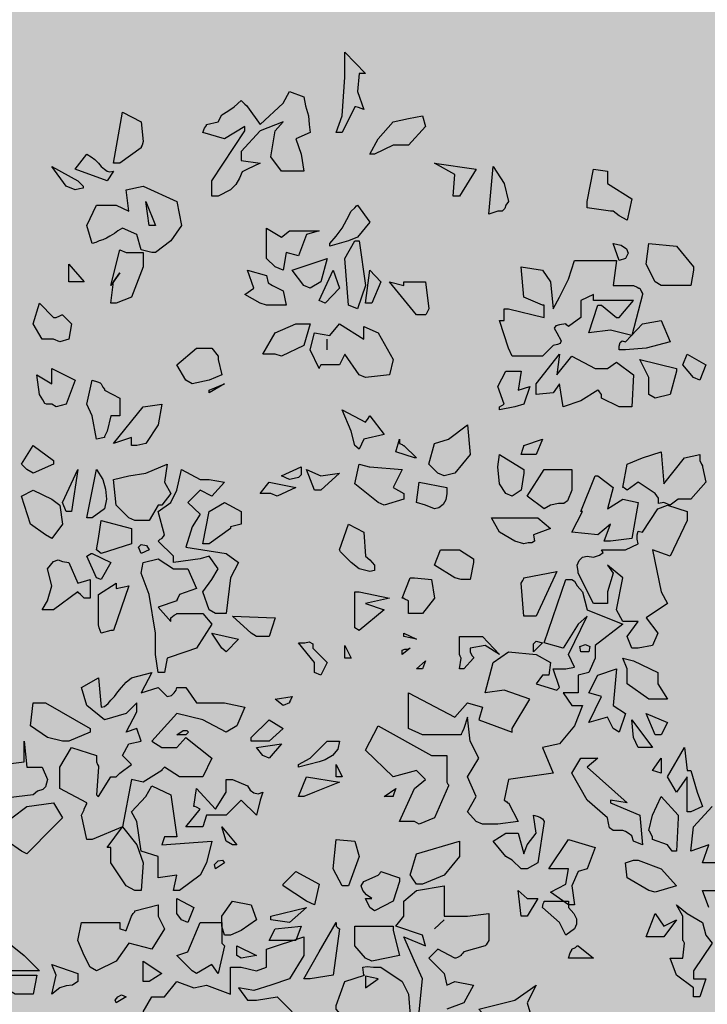
# Model space of a CAD drawing. Extents: x -26 to 269, y 145 to 268.
# Drawn here: x 109 to 110, y 168 to 170 of the extents above; entities that cross this region are included whole.
import ezdxf

# ---------------------------------------------------------------- set-up
doc = ezdxf.new("R2010")
doc.units = 0
doc.header["$MEASUREMENT"] = 0
doc.layers.add('PROGETTO_verde', color=73, linetype='Continuous', true_color=0x9ebd7a)
doc.layers.add('VERDE_prato', color=252, linetype='Continuous', lineweight=13, true_color=0x8aac80)

msp = doc.modelspace()

# ---------------------------------------------------------------- hatches: boundary and pattern name
at = {"layer": 'VERDE_prato', "linetype": 'Continuous'}
h = msp.add_hatch(color=256, dxfattribs=at)
h.dxf.hatch_style = 1
h.paths.add_polyline_path([(96.4572, 176.5595), (84.0072, 176.5595), (84.0072, 165.3995), (96.4572, 165.3995)])
h.paths.add_polyline_path([(145.8572, 193.7495), (139.5572, 193.7495), (139.5572, 171.3995), (106.0572, 171.3995), (106.0572, 165.3995), (145.8572, 165.3995)])

# ---------------------------------------------------------------- linework, layer by layer
at = {"layer": 'PROGETTO_verde', "color": 84, "linetype": 'ByBlock'}
for points in [[(109.0258, 169.419), (109.0354, 169.445), (109.0395, 169.5039), (109.0395, 169.5422), (109.071, 169.5094), (109.0655, 169.5094), (109.0628, 169.5094), (109.0614, 169.5094), (109.0614, 169.5094), (109.0587, 169.4819), (109.0682, 169.4545), (109.0601, 169.4573), (109.056, 169.4586), (109.0546, 169.4586), (109.0546, 169.4586), (109.0354, 169.419), (109.0258, 169.419)], [(108.8355, 169.3217), (108.8355, 169.345), (108.8862, 169.4217), (108.8862, 169.4258), (108.8862, 169.4272), (108.8862, 169.4285), (108.8862, 169.4285), (108.8547, 169.4094), (108.8218, 169.419), (108.8245, 169.4258), (108.8273, 169.4299), (108.8273, 169.4313), (108.8273, 169.4313), (108.8451, 169.4354), (108.8506, 169.4464), (108.8602, 169.4518), (108.8698, 169.4586), (108.8807, 169.4682), (108.8862, 169.4628), (108.8889, 169.46), (108.8903, 169.4586), (108.8903, 169.4586), (108.9095, 169.4313), (108.945, 169.4641), (108.9546, 169.4819), (108.9765, 169.4737), (108.9793, 169.46), (108.9834, 169.445), (108.9847, 169.4313), (108.9861, 169.419), (108.9642, 169.4094), (108.9724, 169.3861), (108.9765, 169.3601), (108.9423, 169.3601), (108.9259, 169.382), (108.9328, 169.4217), (108.945, 169.4354), (108.9095, 169.4217), (108.8807, 169.3902), (108.8807, 169.3765), (108.9095, 169.3724), (108.8903, 169.3628), (108.882, 169.3587), (108.8779, 169.3491), (108.8725, 169.3395), (108.8643, 169.3313), (108.8451, 169.3217), (108.8355, 169.3217)], [(108.6848, 169.3724), (108.6986, 169.4505), (108.7273, 169.4354), (108.7301, 169.4052), (108.7287, 169.3998), (108.7273, 169.397), (108.7273, 169.3957), (108.7273, 169.3957), (108.6944, 169.3724), (108.6848, 169.3724)], [(109.0778, 169.3861), (109.0902, 169.4094), (109.1135, 169.4354), (109.1367, 169.4409), (109.1586, 169.445), (109.1627, 169.4285), (109.1367, 169.3998), (109.1135, 169.3998), (109.0847, 169.3861), (109.0778, 169.3861)], [(108.6753, 169.345), (108.626, 169.3628), (108.6438, 169.3861), (108.6506, 169.382), (108.6561, 169.3779), (108.6616, 169.3724), (108.6657, 169.3669), (108.6711, 169.3628), (108.6753, 169.3601), (108.6794, 169.3587), (108.6848, 169.3601), (108.6753, 169.345)], [(108.6123, 169.3368), (108.5904, 169.3669), (108.6301, 169.345), (108.6383, 169.3368), (108.6383, 169.334), (108.6328, 169.3327), (108.626, 169.3313), (108.6123, 169.3368)], [(109.2052, 169.3217), (109.2079, 169.3546), (109.1765, 169.3724), (109.2408, 169.3628), (109.2148, 169.3217), (109.2052, 169.3217)], [(109.26, 169.2943), (109.2669, 169.3669), (109.2833, 169.3409), (109.2901, 169.3135), (109.286, 169.308), (109.2846, 169.3026), (109.2805, 169.2984), (109.2737, 169.2984), (109.26, 169.2943)], [(109.4462, 169.2984), (109.4106, 169.3039), (109.4106, 169.3094), (109.4106, 169.3122), (109.4106, 169.3135), (109.4106, 169.3135), (109.4202, 169.3628), (109.4421, 169.3601), (109.4421, 169.3409), (109.4791, 169.3176), (109.4722, 169.2847), (109.4599, 169.2916), (109.4504, 169.2984), (109.4476, 169.2984), (109.4462, 169.2984), (109.4462, 169.2984)], [(108.7437, 169.2355), (108.7273, 169.2396), (108.7205, 169.2628), (108.6986, 169.2724), (108.6917, 169.2683), (108.6862, 169.2642), (108.6794, 169.2601), (108.6739, 169.2573), (108.6684, 169.2546), (108.663, 169.2532), (108.6575, 169.2505), (108.652, 169.2492), (108.6438, 169.2765), (108.6589, 169.308), (108.689, 169.308), (108.7081, 169.2984), (108.704, 169.3313), (108.7301, 169.3368), (108.7821, 169.3135), (108.789, 169.2765), (108.7725, 169.2532), (108.7492, 169.2355), (108.7437, 169.2355)], [(108.7396, 169.2765), (108.7342, 169.3135), (108.7492, 169.2765), (108.7396, 169.2765)], [(109.0162, 169.2492), (109.0258, 169.2601), (109.0354, 169.2724), (109.0422, 169.2861), (109.0491, 169.2984), (109.0546, 169.3039), (109.0573, 169.3067), (109.0587, 169.308), (109.0587, 169.308), (109.0778, 169.282), (109.0587, 169.2587), (109.045, 169.2532), (109.0162, 169.245), (109.0162, 169.2492)], [(109.4462, 169.2984), (109.4462, 169.2984), (109.4462, 169.2984), (109.4462, 169.2984)], [(109.4462, 169.2984), (109.4462, 169.2984), (109.4462, 169.2984)], [(108.9328, 169.2135), (108.9191, 169.2259), (108.9191, 169.2724), (108.9423, 169.2587), (108.9546, 169.2683), (108.9765, 169.2683), (108.9998, 169.2683), (108.9806, 169.2628), (108.9683, 169.23), (108.9492, 169.2355), (108.945, 169.208), (108.9328, 169.2135)], [(109.045, 169.1546), (109.0395, 169.2259), (109.0546, 169.2532), (109.0587, 169.2532), (109.0601, 169.2532), (109.0614, 169.2532), (109.0614, 169.2532), (109.071, 169.1847), (109.0587, 169.1492), (109.045, 169.1546)], [(109.4599, 169.2231), (109.4504, 169.2492), (109.4627, 169.2464), (109.4709, 169.2409), (109.4736, 169.2341), (109.4695, 169.2259), (109.4599, 169.2231), (109.4599, 169.2231)], [(109.5147, 169.1902), (109.501, 169.2176), (109.5051, 169.2492), (109.5476, 169.245), (109.5736, 169.2135), (109.5736, 169.2108), (109.5736, 169.2094), (109.5736, 169.208), (109.5736, 169.208), (109.5695, 169.1847), (109.5243, 169.1847), (109.5147, 169.1902)], [(108.6807, 169.1574), (108.6848, 169.1902), (108.6944, 169.2039), (108.6807, 169.1847), (108.6944, 169.2396), (108.704, 169.2355), (108.7301, 169.2355), (108.7301, 169.2135), (108.7123, 169.167), (108.689, 169.1574), (108.6807, 169.1574)], [(108.6301, 169.1902), (108.6164, 169.1902), (108.6164, 169.2176), (108.6397, 169.1902), (108.6342, 169.1902), (108.6314, 169.1902), (108.6301, 169.1902)], [(108.9765, 169.1847), (108.9587, 169.208), (109.0121, 169.2259), (109.0025, 169.1902), (108.9861, 169.1807), (108.9765, 169.1847)], [(109.3421, 169.1546), (109.3134, 169.167), (109.3093, 169.2135), (109.3421, 169.208), (109.3545, 169.1902), (109.3586, 169.1492), (109.3682, 169.167), (109.3819, 169.1943), (109.3915, 169.2231), (109.4134, 169.2231), (109.4558, 169.2231), (109.4504, 169.1847), (109.4818, 169.1847), (109.4873, 169.1821), (109.49, 169.1807), (109.4914, 169.1807), (109.4914, 169.1807), (109.4942, 169.1752), (109.4955, 169.1725), (109.4955, 169.1711), (109.4955, 169.1711), (109.4791, 169.1081), (109.4462, 169.1163), (109.4134, 169.1122), (109.4271, 169.1546), (109.4298, 169.1546), (109.4325, 169.1546), (109.4325, 169.1546), (109.4558, 169.1355), (109.4586, 169.1355), (109.4599, 169.1355), (109.4599, 169.1355), (109.4818, 169.1615), (109.4599, 169.1615), (109.4202, 169.1615), (109.4202, 169.167), (109.4202, 169.1697), (109.4202, 169.1711), (109.4202, 169.1711), (109.401, 169.1615), (109.401, 169.1355), (109.3819, 169.1218), (109.3791, 169.1245), (109.3778, 169.1259), (109.3778, 169.1259), (109.3682, 169.1245), (109.3627, 169.1231), (109.36, 169.1191), (109.3641, 169.1122), (109.3709, 169.0999), (109.3695, 169.0958), (109.3654, 169.0944), (109.3586, 169.093), (109.3421, 169.0766), (109.3052, 169.0766), (109.2956, 169.0766), (109.2901, 169.0889), (109.2764, 169.1313), (109.2805, 169.1313), (109.2819, 169.1313), (109.2833, 169.1313), (109.2833, 169.1313), (109.2833, 169.1492), (109.2874, 169.1492), (109.2887, 169.1492), (109.2901, 169.1492), (109.2901, 169.1492), (109.3449, 169.1355), (109.3449, 169.1546), (109.3435, 169.1546), (109.3421, 169.1546), (109.3421, 169.1546)], [(109.4599, 169.2231), (109.4599, 169.2231), (109.4599, 169.2231), (109.4599, 169.2231), (109.4599, 169.2231), (109.4599, 169.2231)], [(109.4599, 169.2231), (109.4599, 169.2231), (109.4599, 169.2231)], [(108.9095, 169.1574), (108.8862, 169.1711), (108.8999, 169.1807), (108.8903, 169.208), (108.9191, 169.1998), (108.9218, 169.1889), (108.9286, 169.1847), (108.9369, 169.1807), (108.945, 169.1766), (108.9492, 169.1546), (108.9191, 169.1546), (108.9095, 169.1574)], [(108.9998, 169.1615), (109.0217, 169.208), (109.0313, 169.1807), (109.0094, 169.1574), (108.9998, 169.1615), (108.9998, 169.1615)], [(109.071, 169.1574), (109.0778, 169.208), (109.0943, 169.1902), (109.0806, 169.1574), (109.071, 169.1574)], [(108.6301, 169.1902), (108.6301, 169.1902), (108.6301, 169.1902), (108.6301, 169.1902)], [(108.6301, 169.1902), (108.6301, 169.1902), (108.6301, 169.1902)], [(109.1299, 169.1902), (109.1627, 169.1902), (109.1682, 169.1492), (109.1655, 169.1437), (109.1641, 169.1409), (109.1627, 169.1396), (109.1627, 169.1396), (109.149, 169.1396), (109.108, 169.1902), (109.1299, 169.1847), (109.1299, 169.1875), (109.1299, 169.1902), (109.1299, 169.1902)], [(108.5972, 169.1355), (108.6027, 169.1382), (108.6055, 169.1396), (108.6068, 169.1396), (108.6068, 169.1396), (108.6205, 169.1259), (108.6164, 169.1026), (108.6027, 169.0985), (108.5931, 169.1026), (108.5753, 169.1026), (108.5616, 169.1259), (108.5712, 169.1574), (108.5931, 169.1355), (108.5959, 169.1355), (108.5972, 169.1355), (108.5972, 169.1355)], [(109.3421, 169.1546), (109.3421, 169.1546), (109.3421, 169.1546), (109.3421, 169.1546)], [(108.9328, 169.0793), (108.9136, 169.0793), (108.9328, 169.1122), (108.9642, 169.1259), (108.9861, 169.1259), (108.9765, 169.093), (108.9423, 169.0766), (108.9328, 169.0793)], [(109.0614, 169.0478), (109.0395, 169.0793), (109.0313, 169.0629), (109.0025, 169.0629), (109.0011, 169.0601), (108.9998, 169.0588), (108.9998, 169.0574), (108.9998, 169.0574), (108.9861, 169.0862), (108.993, 169.1122), (109.0162, 169.1081), (109.0313, 169.1259), (109.0682, 169.1026), (109.0682, 169.1218), (109.0902, 169.1122), (109.1135, 169.0711), (109.108, 169.0478), (109.071, 169.0437), (109.0614, 169.0478)], [(109.3778, 169.1259), (109.3778, 169.1259), (109.3778, 169.1259), (109.3778, 169.1259)], [(109.4599, 169.0862), (109.4599, 169.0917), (109.4613, 169.0971), (109.4641, 169.0999), (109.4695, 169.0985), (109.4955, 169.1259), (109.5243, 169.1313), (109.538, 169.0985), (109.501, 169.0889), (109.4695, 169.0862), (109.4599, 169.0862)], [(109.0121, 169.0862), (109.0121, 169.1026)], [(108.7958, 169.0396), (108.7821, 169.0629), (108.8122, 169.0889), (108.8355, 169.0889), (108.8451, 169.0766), (108.8451, 169.0738), (108.8451, 169.0725), (108.8451, 169.0711), (108.8451, 169.0711), (108.8506, 169.0478), (108.8314, 169.0396), (108.8053, 169.0341), (108.7958, 169.0396)], [(109.4325, 169.0177), (109.4298, 169.0218), (109.4284, 169.0232), (109.4271, 169.0245), (109.4271, 169.0245), (109.401, 169.0081), (109.3737, 168.9985), (109.3682, 169.0341), (109.3586, 169.0204), (109.3325, 169.0177), (109.3325, 169.0341), (109.3682, 169.0793), (109.3641, 169.0478), (109.3874, 169.0766), (109.4229, 169.0574), (109.4421, 169.0574), (109.4558, 169.067), (109.4818, 169.0478), (109.4791, 168.9985), (109.4695, 168.9985), (109.4599, 168.9985), (109.4325, 169.0122), (109.4325, 169.015), (109.4325, 169.0177), (109.4325, 169.0177)], [(109.5736, 169.0437), (109.5572, 169.0629), (109.564, 169.0793), (109.5928, 169.0629), (109.5832, 169.0396), (109.5736, 169.0437)], [(109.5051, 169.0177), (109.5051, 169.0437), (109.4914, 169.0711), (109.5476, 169.0574), (109.5476, 169.0546), (109.5476, 169.0533), (109.5476, 169.0533), (109.538, 169.0177), (109.5147, 169.0122), (109.5051, 169.0177), (109.5051, 169.0177)], [(108.5904, 169.0026), (108.5822, 169.0026), (108.5794, 169.004), (108.5767, 169.0095), (108.5712, 169.0177), (108.5671, 169.0478), (108.5904, 169.0341), (108.5904, 169.0574), (108.626, 169.0396), (108.6123, 169.0026), (108.5972, 168.9985), (108.5904, 169.0026)], [(109.2764, 168.9985), (109.2833, 169.0026), (109.2737, 169.03), (109.286, 169.0533), (109.3093, 169.0533), (109.3052, 169.0245), (109.323, 169.03), (109.3134, 169.0026), (109.2997, 168.9985), (109.2764, 168.9944), (109.2764, 168.9985)], [(108.6589, 168.9492), (108.652, 168.9849), (108.6438, 169.0026), (108.652, 169.0396), (108.6602, 169.0369), (108.6643, 169.0355), (108.6657, 169.0341), (108.6657, 169.0341), (108.6684, 169.0287), (108.6711, 169.0259), (108.6711, 169.0245), (108.6711, 169.0245), (108.6944, 169.0122), (108.6944, 168.9849), (108.6862, 168.9849), (108.6821, 168.9849), (108.6807, 168.9849), (108.6807, 168.9849), (108.6753, 168.9616), (108.6726, 168.9561), (108.6711, 168.9533), (108.6711, 168.952), (108.6711, 168.952), (108.6589, 168.9492)], [(108.8314, 169.0245), (108.8547, 169.0341), (108.8314, 169.0204), (108.8314, 169.0245)], [(109.4325, 169.0177), (109.4325, 169.0177), (109.4325, 169.0177), (109.4325, 169.0177)], [(109.4325, 169.0177), (109.4325, 169.0177), (109.4325, 169.0177)], [(109.5051, 169.0177), (109.5051, 169.0177), (109.5051, 169.0177), (109.5051, 169.0177), (109.5051, 169.0177), (109.5051, 169.0177)], [(108.7123, 168.9396), (108.7123, 168.952), (108.6848, 168.9424), (108.7301, 168.9985), (108.7588, 169.0026), (108.7533, 168.9711), (108.7342, 168.9424), (108.7205, 168.9396), (108.7123, 168.9396)], [(109.0546, 168.9396), (109.0491, 168.9616), (109.0354, 168.9944), (109.071, 168.9753), (109.0751, 168.9807), (109.0765, 168.9835), (109.0778, 168.9849), (109.0778, 168.9849), (109.0998, 168.9561), (109.0682, 168.9492), (109.0614, 168.9341), (109.0546, 168.9396)], [(109.1819, 168.8972), (109.1682, 168.9109), (109.1765, 168.9424), (109.1984, 168.9492), (109.2271, 168.9711), (109.2312, 168.9259), (109.2079, 168.8972), (109.1915, 168.8931), (109.1819, 168.8972)], [(109.1463, 168.9204), (109.1176, 168.93), (109.1231, 168.9492), (109.1231, 168.9451), (109.1231, 168.9437), (109.1231, 168.9424), (109.1231, 168.9424), (109.1272, 168.941), (109.1285, 168.9396), (109.1299, 168.9396), (109.1299, 168.9396), (109.149, 168.9204), (109.1463, 168.9204)], [(109.323, 168.9259), (109.3093, 168.9259), (109.312, 168.9341), (109.3134, 168.9383), (109.3134, 168.9396), (109.3134, 168.9396), (109.3421, 168.9492), (109.3325, 168.9259), (109.323, 168.9259)], [(108.552, 168.9027), (108.5438, 168.9109), (108.5616, 168.9396), (108.5931, 168.9164), (108.5931, 168.9136), (108.5931, 168.9123), (108.5931, 168.9109), (108.5931, 168.9109), (108.5616, 168.8972), (108.552, 168.9027)], [(109.5284, 168.852), (109.5202, 168.8506), (109.5202, 168.8547), (109.5202, 168.8588), (109.5147, 168.8657), (109.4887, 168.8835), (109.4722, 168.8712), (109.4681, 168.8739), (109.4668, 168.8753), (109.4654, 168.8753), (109.4654, 168.8753), (109.4722, 168.9109), (109.4955, 168.9204), (109.5243, 168.93), (109.5284, 168.8807), (109.5599, 168.9204), (109.5832, 168.9259), (109.5832, 168.9204), (109.5832, 168.9177), (109.5832, 168.9164), (109.5832, 168.9164), (109.5859, 168.9109), (109.5873, 168.9082), (109.5873, 168.9068), (109.5873, 168.9068), (109.5928, 168.8835), (109.5695, 168.8574), (109.5503, 168.8574), (109.538, 168.8479), (109.5284, 168.852)], [(109.286, 168.8657), (109.2764, 168.8807), (109.2737, 168.9068), (109.2764, 168.9259), (109.3134, 168.9027), (109.3134, 168.8999), (109.3134, 168.8986), (109.3134, 168.8972), (109.3134, 168.8972), (109.3093, 168.8712), (109.2956, 168.8616), (109.286, 168.8657)], [(108.6123, 168.8383), (108.6068, 168.852), (108.6301, 168.9027), (108.6205, 168.8383), (108.6123, 168.8383)], [(108.6438, 168.8287), (108.6589, 168.9027), (108.6684, 168.8876), (108.6726, 168.8725), (108.6739, 168.8574), (108.6711, 168.8424), (108.652, 168.8287), (108.6438, 168.8287), (108.6438, 168.8287)], [(108.7081, 168.8287), (108.689, 168.8479), (108.6848, 168.8876), (108.7081, 168.8931), (108.7342, 168.8972), (108.767, 168.9109), (108.7629, 168.8835), (108.7725, 168.8657), (108.7588, 168.8479), (108.7561, 168.8479), (108.7547, 168.8479), (108.7533, 168.8479), (108.7533, 168.8479), (108.7396, 168.8246), (108.7177, 168.8246), (108.7081, 168.8287)], [(108.8314, 168.6877), (108.8218, 168.7151), (108.8355, 168.7342), (108.8451, 168.7506), (108.8314, 168.7698), (108.8177, 168.7657), (108.7766, 168.7602), (108.7766, 168.7657), (108.7766, 168.7685), (108.7766, 168.7698), (108.7766, 168.7698), (108.7533, 168.7931), (108.7561, 168.7958), (108.7588, 168.7972), (108.7588, 168.7972), (108.7615, 168.7999), (108.7629, 168.8027), (108.7629, 168.8027), (108.7533, 168.8383), (108.7725, 168.852), (108.7821, 168.8712), (108.789, 168.9027), (108.8177, 168.8876), (108.8314, 168.8876), (108.8547, 168.8835), (108.8355, 168.8616), (108.8177, 168.8712), (108.7985, 168.852), (108.8177, 168.8342), (108.8053, 168.815), (108.7958, 168.7835), (108.8574, 168.7739), (108.8766, 168.7602), (108.8643, 168.7369), (108.8574, 168.6822), (108.841, 168.6822), (108.8314, 168.6877), (108.8314, 168.6877)], [(108.9423, 168.8931), (108.9724, 168.9068), (108.9724, 168.8944), (108.9683, 168.8903), (108.9615, 168.889), (108.9546, 168.8876), (108.9423, 168.8931), (108.9423, 168.8931)], [(108.993, 168.8712), (108.9806, 168.9027), (109.0025, 168.8931), (109.0313, 168.8972), (109.0025, 168.8712), (108.993, 168.8712)], [(109.0902, 168.852), (109.0546, 168.8807), (109.0614, 168.9109), (109.071, 168.9082), (109.0765, 168.9068), (109.0778, 168.9068), (109.0778, 168.9068), (109.1272, 168.9027), (109.1135, 168.8753), (109.1299, 168.8657), (109.1299, 168.8616), (109.1299, 168.8588), (109.1299, 168.8574), (109.1299, 168.8574), (109.0998, 168.8479), (109.0902, 168.852), (109.0902, 168.852)], [(109.3517, 168.9027), (109.3874, 168.9027), (109.3874, 168.8712), (109.3805, 168.8547), (109.375, 168.8506), (109.3668, 168.8506), (109.3545, 168.8479), (109.3449, 168.8424), (109.3189, 168.8616), (109.3449, 168.9027), (109.349, 168.9027), (109.3504, 168.9027), (109.3517, 168.9027)], [(108.9259, 168.8657), (108.9095, 168.8657), (108.9232, 168.8835), (108.9642, 168.8753), (108.9355, 168.8616), (108.9259, 168.8657)], [(109.1627, 168.8479), (109.149, 168.852), (109.1532, 168.8835), (109.1956, 168.8753), (109.1956, 168.8698), (109.1956, 168.867), (109.1956, 168.8657), (109.1956, 168.8657), (109.1943, 168.8561), (109.1902, 168.8493), (109.1833, 168.8438), (109.1765, 168.8424), (109.1627, 168.8479)], [(109.401, 168.8383), (109.4229, 168.8931), (109.4257, 168.8931), (109.4271, 168.8931), (109.4271, 168.8931), (109.4504, 168.8753), (109.4421, 168.8424), (109.4654, 168.8574), (109.4887, 168.852), (109.4791, 168.7972), (109.4462, 168.7931), (109.4366, 168.7931), (109.4462, 168.8191), (109.4271, 168.8027), (109.3874, 168.8068), (109.4038, 168.8383), (109.4024, 168.8383), (109.401, 168.8383), (109.401, 168.8383)], [(108.5808, 168.8027), (108.5575, 168.8191), (108.5438, 168.8616), (108.5616, 168.8712), (108.5904, 168.8574), (108.6027, 168.8479), (108.6068, 168.8191), (108.5904, 168.7972), (108.5808, 168.8027)], [(108.8643, 168.8123), (108.8314, 168.789), (108.8218, 168.789), (108.8314, 168.8383), (108.8547, 168.852), (108.8807, 168.8383), (108.8807, 168.8191), (108.8643, 168.815), (108.8643, 168.8136), (108.8643, 168.8123), (108.8643, 168.8123)], [(109.0902, 168.852), (109.0902, 168.852), (109.0902, 168.852), (109.0902, 168.852), (109.0902, 168.852), (109.0902, 168.852)], [(109.0902, 168.852), (109.0902, 168.852), (109.0902, 168.852)], [(109.397, 168.7465), (109.3956, 168.7561), (109.3983, 168.763), (109.4038, 168.7685), (109.4106, 168.7698), (109.4202, 168.7685), (109.4298, 168.7712), (109.4353, 168.7753), (109.4325, 168.7794), (109.4695, 168.7794), (109.4887, 168.789), (109.4873, 168.7958), (109.4873, 168.8027), (109.4887, 168.8082), (109.4955, 168.8068), (109.5188, 168.8424), (109.5339, 168.8479), (109.564, 168.8383), (109.564, 168.8246), (109.538, 168.7698), (109.5106, 168.7794), (109.5243, 168.7151), (109.5339, 168.6972), (109.501, 168.6753), (109.5188, 168.6521), (109.5106, 168.6329), (109.4887, 168.6288), (109.4791, 168.6288), (109.4722, 168.6466), (109.4887, 168.6698), (109.4654, 168.6698), (109.4558, 168.6877), (109.4654, 168.7369), (109.4421, 168.7561), (109.4504, 168.7438), (109.4421, 168.7151), (109.4421, 168.6972), (109.4202, 168.6972), (109.397, 168.7438), (109.397, 168.7452), (109.397, 168.7465), (109.397, 168.7465)], [(108.6589, 168.7794), (108.6616, 168.7972), (108.6657, 168.8246), (108.7123, 168.8123), (108.7123, 168.789), (108.6657, 168.7739), (108.6589, 168.7794)], [(109.2997, 168.7931), (109.2764, 168.8068), (109.2641, 168.8287), (109.3353, 168.8287), (109.3545, 168.8123), (109.3285, 168.8027), (109.3299, 168.7931), (109.3257, 168.7903), (109.3203, 168.7903), (109.3134, 168.789), (109.2997, 168.7931)], [(108.8643, 168.8123), (108.8643, 168.8123), (108.8643, 168.8123), (108.8643, 168.8123)], [(108.8643, 168.8123), (108.8643, 168.8123), (108.8643, 168.8123)], [(109.0313, 168.7794), (109.045, 168.8191), (109.0682, 168.8068), (109.071, 168.7698), (109.0778, 168.7644), (109.0847, 168.7561), (109.0847, 168.7479), (109.0778, 168.7465), (109.0614, 168.7506), (109.0491, 168.7602), (109.0354, 168.7739), (109.0327, 168.7767), (109.0313, 168.7794), (109.0313, 168.7794)], [(108.7629, 168.8027), (108.7629, 168.8027), (108.7629, 168.8027), (108.7629, 168.8027)], [(108.7273, 168.7739), (108.7232, 168.7835), (108.7273, 168.7877), (108.7356, 168.7862), (108.7396, 168.7794), (108.7273, 168.7739)], [(109.2079, 168.7369), (109.1765, 168.7561), (109.186, 168.7794), (109.2148, 168.7794), (109.2367, 168.7657), (109.2367, 168.763), (109.2367, 168.7616), (109.2367, 168.7602), (109.2367, 168.7602), (109.2312, 168.7342), (109.2175, 168.7342), (109.2079, 168.7369)], [(108.5904, 168.6877), (108.5753, 168.6877), (108.5835, 168.7014), (108.5904, 168.7246), (108.5835, 168.7506), (108.5931, 168.7616), (108.6, 168.7644), (108.6068, 168.7616), (108.6164, 168.7602), (108.6301, 168.7287), (108.6493, 168.7342), (108.6493, 168.7055), (108.6438, 168.7055), (108.641, 168.7055), (108.6397, 168.7055), (108.6397, 168.7055), (108.6342, 168.711), (108.6314, 168.7137), (108.6301, 168.7151), (108.6301, 168.7151), (108.5931, 168.6877), (108.5918, 168.6877), (108.5904, 168.6877)], [(108.6589, 168.7369), (108.6438, 168.7698), (108.6479, 168.7726), (108.6506, 168.7739), (108.652, 168.7739), (108.652, 168.7739), (108.6807, 168.7602), (108.6657, 168.7342), (108.6589, 168.7369)], [(108.7725, 168.6753), (108.778, 168.6794), (108.7807, 168.6808), (108.7821, 168.6822), (108.7821, 168.6822), (108.8218, 168.6822), (108.8355, 168.6657), (108.8122, 168.6288), (108.7958, 168.6233), (108.767, 168.6137), (108.7629, 168.5918), (108.7533, 168.5918), (108.7492, 168.6192), (108.7492, 168.6521), (108.7396, 168.711), (108.7273, 168.7438), (108.7301, 168.7602), (108.7533, 168.7657), (108.7766, 168.7506), (108.7985, 168.7506), (108.8122, 168.7205), (108.7862, 168.711), (108.7835, 168.7055), (108.7821, 168.7027), (108.7821, 168.7014), (108.7821, 168.7014), (108.7533, 168.6918), (108.7725, 168.6698), (108.7725, 168.6726), (108.7725, 168.6753), (108.7725, 168.6753)], [(109.3285, 168.6781), (109.3134, 168.6781), (109.3093, 168.7287), (109.312, 168.7328), (109.3134, 168.7356), (109.3134, 168.7369), (109.3134, 168.7369), (109.3641, 168.7465), (109.3325, 168.6781), (109.3299, 168.6781), (109.3285, 168.6781)], [(109.397, 168.7465), (109.397, 168.7465), (109.397, 168.7465), (109.397, 168.7465)], [(109.397, 168.7465), (109.397, 168.7465), (109.397, 168.7465)], [(109.1367, 168.6822), (109.1367, 168.7014), (109.1313, 168.7041), (109.1285, 168.7055), (109.1272, 168.7055), (109.1272, 168.7055), (109.1395, 168.7369), (109.1436, 168.7369), (109.1449, 168.7369), (109.1463, 168.7369), (109.1463, 168.7369), (109.1723, 168.7342), (109.1765, 168.7055), (109.1586, 168.6822), (109.1463, 168.6822), (109.1367, 168.6822)], [(109.2956, 168.5055), (109.323, 168.5507), (109.2833, 168.5644), (109.2545, 168.5603), (109.2669, 168.6068), (109.2901, 168.6233), (109.3325, 168.6192), (109.3545, 168.6068), (109.3517, 168.5877), (109.3462, 168.5877), (109.3435, 168.5877), (109.3421, 168.5877), (109.3421, 168.5877), (109.3325, 168.574), (109.3641, 168.5644), (109.3668, 168.5672), (109.3682, 168.5685), (109.3682, 168.5685), (109.3586, 168.5973), (109.3778, 168.5973), (109.3915, 168.6), (109.3819, 168.6192), (109.4106, 168.6781), (109.397, 168.6657), (109.3737, 168.6288), (109.3449, 168.637), (109.3778, 168.7342), (109.3874, 168.7342), (109.3915, 168.7315), (109.3956, 168.7246), (109.4038, 168.7151), (109.4106, 168.6877), (109.4654, 168.6657), (109.4229, 168.6329), (109.4229, 168.6137), (109.4134, 168.5918), (109.397, 168.5877), (109.397, 168.5603), (109.3737, 168.5603), (109.3874, 168.5411), (109.4038, 168.5411), (109.3915, 168.5096), (109.3682, 168.4822), (109.3421, 168.4767), (109.3586, 168.4371), (109.2901, 168.4275), (109.2833, 168.3959), (109.2874, 168.3932), (109.2887, 168.3918), (109.2901, 168.3918), (109.2901, 168.3918), (109.3052, 168.3631), (109.2737, 168.359), (109.2504, 168.359), (109.2408, 168.3631), (109.2271, 168.3782), (109.2408, 168.4014), (109.2271, 168.4316), (109.2449, 168.4603), (109.2312, 168.4863), (109.2271, 168.5233), (109.2216, 168.5055), (109.2189, 168.5), (109.2175, 168.4973), (109.2175, 168.4959), (109.2175, 168.4959), (109.1586, 168.4959), (109.1367, 168.5055), (109.1367, 168.5603), (109.2079, 168.5233), (109.2271, 168.5452), (109.2504, 168.5384), (109.2449, 168.5192), (109.2956, 168.5), (109.2956, 168.5028), (109.2956, 168.5055), (109.2956, 168.5055)], [(108.6657, 168.6521), (108.663, 168.6602), (108.6616, 168.6644), (108.6616, 168.6657), (108.6616, 168.711), (108.689, 168.7287), (108.689, 168.7246), (108.689, 168.7219), (108.689, 168.7205), (108.689, 168.7205), (108.7081, 168.7246), (108.6848, 168.6561), (108.6821, 168.6561), (108.6807, 168.6561), (108.6807, 168.6561), (108.6657, 168.6521), (108.6657, 168.6521)], [(109.0546, 168.6602), (109.0546, 168.6822), (109.0546, 168.7151), (109.0587, 168.7151), (109.0601, 168.7151), (109.0614, 168.7151), (109.0614, 168.7151), (109.108, 168.7055), (109.071, 168.6972), (109.0998, 168.6877), (109.0614, 168.6561), (109.0546, 168.6602)], [(108.5904, 168.6877), (108.5904, 168.6877), (108.5904, 168.6877), (108.5904, 168.6877), (108.5904, 168.6877)], [(108.5904, 168.6877), (108.5904, 168.6877), (108.5904, 168.6877)], [(108.8314, 168.6877), (108.8314, 168.6877), (108.8314, 168.6877), (108.8314, 168.6877), (108.8314, 168.6877), (108.8314, 168.6877)], [(108.8958, 168.6521), (108.867, 168.6781), (108.9328, 168.6753), (108.9232, 168.6466), (108.904, 168.6466), (108.8958, 168.6521)], [(109.3285, 168.6781), (109.3285, 168.6781), (109.3285, 168.6781), (109.3285, 168.6781), (109.3285, 168.6781)], [(109.3285, 168.6781), (109.3285, 168.6781), (109.3285, 168.6781)], [(108.6807, 168.6561), (108.6807, 168.6561), (108.6807, 168.6561), (108.6807, 168.6561)], [(108.6657, 168.6521), (108.6657, 168.6521), (108.6657, 168.6521), (108.6657, 168.6521), (108.6657, 168.6521), (108.6657, 168.6521)], [(108.8506, 168.6288), (108.8355, 168.6521), (108.8766, 168.6425), (108.8574, 168.6233), (108.8506, 168.6288)], [(109.1299, 168.6521), (109.149, 168.6425), (109.1299, 168.6466), (109.1299, 168.6521)], [(109.2148, 168.6192), (109.2148, 168.6466), (109.2504, 168.6466), (109.2764, 168.6192), (109.2545, 168.6329), (109.2312, 168.6288), (109.2312, 168.626), (109.2312, 168.6247), (109.2312, 168.6233), (109.2312, 168.6233), (109.234, 168.6178), (109.2367, 168.6151), (109.2367, 168.6137), (109.2367, 168.6137), (109.2216, 168.5973), (109.2148, 168.5973), (109.2175, 168.6137), (109.2161, 168.6164), (109.2148, 168.6192), (109.2148, 168.6192)], [(108.993, 168.5918), (108.993, 168.6), (108.993, 168.6055), (108.993, 168.6068), (108.993, 168.6068), (108.9683, 168.637), (108.9779, 168.637), (108.9847, 168.6384), (108.9902, 168.6356), (108.9902, 168.6288), (109.0121, 168.6068), (109.0025, 168.5877), (108.993, 168.5918), (108.993, 168.5918)], [(109.0395, 168.6137), (109.0395, 168.6329), (109.0491, 168.6137), (109.0395, 168.6137)], [(109.1272, 168.6192), (109.1272, 168.626), (109.1313, 168.6274), (109.1353, 168.6274), (109.1395, 168.6288), (109.1272, 168.6192)], [(109.3285, 168.6233), (109.3285, 168.6288), (109.3285, 168.6356), (109.3325, 168.6397), (109.3421, 168.637), (109.3285, 168.6233)], [(109.401, 168.6233), (109.3996, 168.6315), (109.4079, 168.6343), (109.4147, 168.6315), (109.4134, 168.6233), (109.401, 168.6233)], [(109.5051, 168.5507), (109.4722, 168.574), (109.4722, 168.5973), (109.4654, 168.6137), (109.4818, 168.6096), (109.5188, 168.5918), (109.5188, 168.574), (109.5339, 168.5507), (109.5147, 168.5507), (109.5051, 168.5507)], [(109.149, 168.5973), (109.1627, 168.6096), (109.1586, 168.5973), (109.149, 168.5973)], [(109.4504, 168.5055), (109.4421, 168.5233), (109.4134, 168.5151), (109.4325, 168.5548), (109.4134, 168.5603), (109.4271, 168.5877), (109.4558, 168.5973), (109.4504, 168.5411), (109.4695, 168.5288), (109.4599, 168.5), (109.4504, 168.5055), (109.4504, 168.5055)], [(108.6438, 168.3357), (108.6356, 168.3727), (108.6383, 168.3782), (108.6397, 168.3809), (108.6397, 168.3823), (108.6397, 168.3823), (108.6424, 168.3877), (108.6438, 168.3905), (108.6438, 168.3918), (108.6438, 168.3918), (108.6027, 168.4138), (108.6027, 168.4466), (108.6205, 168.4767), (108.6589, 168.4644), (108.6589, 168.4589), (108.6589, 168.4562), (108.6589, 168.4548), (108.6589, 168.4548), (108.6602, 168.4508), (108.6616, 168.448), (108.6616, 168.4466), (108.6616, 168.4466), (108.6589, 168.4042), (108.6602, 168.4028), (108.6616, 168.4014), (108.6616, 168.4014), (108.6807, 168.4316), (108.6848, 168.4316), (108.6876, 168.4316), (108.689, 168.4316), (108.689, 168.4316), (108.6917, 168.4343), (108.6944, 168.4371), (108.6944, 168.4371), (108.7123, 168.4508), (108.6986, 168.4644), (108.7081, 168.4822), (108.7273, 168.4863), (108.7205, 168.5055), (108.704, 168.5), (108.7205, 168.5315), (108.7205, 168.5452), (108.704, 168.5288), (108.6711, 168.5192), (108.6438, 168.5411), (108.6356, 168.5685), (108.6616, 168.5835), (108.6657, 168.5384), (108.6711, 168.5397), (108.6766, 168.5439), (108.6807, 168.5493), (108.6862, 168.5548), (108.6917, 168.5617), (108.6972, 168.5685), (108.704, 168.5767), (108.7123, 168.5835), (108.7437, 168.5918), (108.7273, 168.5603), (108.7533, 168.5685), (108.767, 168.5548), (108.7739, 168.5562), (108.778, 168.5603), (108.7807, 168.5644), (108.7821, 168.5685), (108.7903, 168.5685), (108.7944, 168.5685), (108.7958, 168.5685), (108.7958, 168.5685), (108.8122, 168.5452), (108.8547, 168.5452), (108.8862, 168.5384), (108.8738, 168.5096), (108.8574, 168.5), (108.8218, 168.5192), (108.7821, 168.5288), (108.7437, 168.4863), (108.7588, 168.4767), (108.7821, 168.4767), (108.7958, 168.4918), (108.8355, 168.4603), (108.8218, 168.4316), (108.7862, 168.4316), (108.7629, 168.4466), (108.7602, 168.4439), (108.7588, 168.4425), (108.7588, 168.4412), (108.7588, 168.4412), (108.7301, 168.4233), (108.7123, 168.4275), (108.6986, 168.3549), (108.652, 168.3357), (108.6438, 168.3357), (108.6438, 168.3357)], [(108.993, 168.5918), (108.993, 168.5918), (108.993, 168.5918), (108.993, 168.5918), (108.993, 168.5918), (108.993, 168.5918)], [(108.993, 168.5918), (108.993, 168.5918), (108.993, 168.5918)], [(109.3682, 168.5685), (109.3682, 168.5685), (109.3682, 168.5685), (109.3682, 168.5685)], [(108.945, 168.5411), (108.9328, 168.5507), (108.9587, 168.5548), (108.956, 168.5493), (108.9546, 168.5466), (108.9546, 168.5452), (108.9546, 168.5452), (108.945, 168.5411)], [(108.6068, 168.4863), (108.5835, 168.4918), (108.5575, 168.5096), (108.5616, 168.5452), (108.5808, 168.5452), (108.6493, 168.5055), (108.6493, 168.5028), (108.6493, 168.5014), (108.6493, 168.5), (108.6493, 168.5), (108.6164, 168.4863), (108.6068, 168.4863)], [(109.5147, 168.4959), (109.501, 168.5288), (109.5339, 168.5151), (109.5243, 168.4959), (109.5147, 168.4959)], [(108.8958, 168.4918), (108.9232, 168.5192), (108.945, 168.5055), (108.9232, 168.4863), (108.8958, 168.4863), (108.8958, 168.4918)], [(109.1956, 168.4548), (109.1956, 168.4233), (109.197, 168.4206), (109.1984, 168.4192), (109.1984, 168.4179), (109.1984, 168.4179), (109.1765, 168.3686), (109.1532, 168.359), (109.1463, 168.3631), (109.1231, 168.3631), (109.1463, 168.4138), (109.1627, 168.4275), (109.149, 168.4412), (109.1135, 168.4316), (109.071, 168.4726), (109.0902, 168.5096), (109.1723, 168.4644), (109.1956, 168.4644), (109.1956, 168.4589), (109.1956, 168.4562), (109.1956, 168.4548)], [(109.4504, 168.5055), (109.4504, 168.5055), (109.4504, 168.5055), (109.4504, 168.5055), (109.4504, 168.5055), (109.4504, 168.5055)], [(109.4504, 168.5055), (109.4504, 168.5055), (109.4504, 168.5055)], [(109.501, 168.4767), (109.4887, 168.4767), (109.4818, 168.4918), (109.4791, 168.5192), (109.5106, 168.4767), (109.5051, 168.4767), (109.5024, 168.4767), (109.501, 168.4767)], [(108.7821, 168.4959), (108.7917, 168.5028), (108.7972, 168.5028), (108.7999, 168.5), (108.7958, 168.4959), (108.7821, 168.4959), (108.7821, 168.4959)], [(108.5479, 168.4863), (108.552, 168.4466), (108.5753, 168.4466), (108.5835, 168.4275), (108.5808, 168.4165), (108.5767, 168.4124), (108.5685, 168.4096), (108.5616, 168.4042), (108.4931, 168.3959), (108.4835, 168.3959), (108.4986, 168.4371), (108.5151, 168.4508), (108.5479, 168.4548), (108.5479, 168.4699), (108.5479, 168.4863)], [(108.9136, 168.4644), (108.904, 168.4767), (108.9423, 168.4822), (108.9232, 168.4603), (108.9136, 168.4644)], [(108.9683, 168.4508), (108.9861, 168.4603), (109.0121, 168.4863), (109.0313, 168.4863), (109.0285, 168.474), (109.0203, 168.4644), (109.0094, 168.4576), (108.9998, 168.4548), (108.9683, 168.4466), (108.9683, 168.4508)], [(109.501, 168.4767), (109.501, 168.4767), (109.501, 168.4767), (109.501, 168.4767)], [(109.501, 168.4767), (109.501, 168.4767), (109.501, 168.4767)], [(109.5695, 168.4412), (109.5791, 168.4083), (109.5873, 168.3863), (109.5695, 168.3782), (109.564, 168.3782), (109.564, 168.4316), (109.5476, 168.4083), (109.5339, 168.4316), (109.5599, 168.4767), (109.564, 168.4412), (109.5667, 168.4412), (109.5695, 168.4412), (109.5695, 168.4412)], [(109.4818, 168.3329), (109.4791, 168.3412), (109.4736, 168.3453), (109.4695, 168.348), (109.4654, 168.3494), (109.4504, 168.3494), (109.4449, 168.3535), (109.4435, 168.3604), (109.4421, 168.3686), (109.4106, 168.3959), (109.3874, 168.4371), (109.401, 168.4603), (109.4271, 168.4603), (109.4106, 168.4466), (109.4722, 168.3918), (109.4462, 168.3959), (109.4462, 168.3932), (109.4462, 168.3918), (109.4462, 168.3918), (109.4914, 168.3727), (109.4955, 168.3275), (109.4818, 168.3329), (109.4818, 168.3329)], [(109.5106, 168.4412), (109.5243, 168.4603), (109.5243, 168.4371), (109.5106, 168.4412)], [(109.0258, 168.4316), (109.0258, 168.4508), (109.0354, 168.4316), (109.0258, 168.4316)], [(108.9683, 168.4014), (108.9806, 168.4316), (109.0313, 168.4233), (108.993, 168.4083), (108.9765, 168.4014), (108.9683, 168.4014)], [(108.7766, 168.2576), (108.7821, 168.2809), (108.7533, 168.2768), (108.7533, 168.3097), (108.7273, 168.3179), (108.7205, 168.3631), (108.7123, 168.3782), (108.7342, 168.4014), (108.7437, 168.4179), (108.7725, 168.4042), (108.7821, 168.3398), (108.7629, 168.3398), (108.7588, 168.3275), (108.8355, 168.3329), (108.8273, 168.3001), (108.8177, 168.2809), (108.7862, 168.2576), (108.7766, 168.2576)], [(108.8122, 168.3549), (108.7958, 168.3549), (108.8177, 168.3823), (108.8122, 168.385), (108.8095, 168.3863), (108.8081, 168.3863), (108.8081, 168.3863), (108.8122, 168.4138), (108.841, 168.3823), (108.8574, 168.4083), (108.8574, 168.4275), (108.8629, 168.4275), (108.8657, 168.4275), (108.867, 168.4275), (108.867, 168.4275), (108.8903, 168.4179), (108.8944, 168.411), (108.8999, 168.4069), (108.9067, 168.4055), (108.9136, 168.4083), (108.9095, 168.3959), (108.904, 168.3727), (108.8807, 168.3959), (108.8574, 168.3727), (108.8273, 168.3727), (108.8218, 168.3549), (108.8122, 168.3549)], [(109.0998, 168.4014), (109.1176, 168.4138), (109.1148, 168.4069), (109.1135, 168.4028), (109.1135, 168.4014), (109.1135, 168.4014), (109.0998, 168.4014)], [(109.5106, 168.3398), (109.5079, 168.3453), (109.5065, 168.348), (109.5051, 168.3494), (109.5051, 168.3494), (109.5106, 168.3727), (109.5243, 168.4014), (109.5503, 168.3727), (109.5503, 168.3699), (109.5503, 168.3686), (109.5503, 168.3686), (109.5476, 168.3179), (109.5407, 168.3179), (109.5339, 168.3275), (109.5106, 168.3357), (109.5106, 168.3384), (109.5106, 168.3398), (109.5106, 168.3398)], [(108.5438, 168.3179), (108.5219, 168.3329), (108.5288, 168.3686), (108.552, 168.3863), (108.5931, 168.3918), (108.6068, 168.3686), (108.5931, 168.3549), (108.552, 168.3138), (108.5438, 168.3179)], [(109.4462, 168.3918), (109.4462, 168.3918), (109.4462, 168.3918), (109.4462, 168.3918)], [(109.6092, 168.3001), (109.5873, 168.3001), (109.5969, 168.3275), (109.5695, 168.3179), (109.5736, 168.3549), (109.6023, 168.3863)], [(109.3093, 168.2905), (109.2956, 168.3042), (109.286, 168.3097), (109.2669, 168.3329), (109.286, 168.3453), (109.3052, 168.3453), (109.3134, 168.3138), (109.3189, 168.3275), (109.3325, 168.3453), (109.3285, 168.3727), (109.334, 168.3713), (109.338, 168.3699), (109.3421, 168.3672), (109.3449, 168.3631), (109.3353, 168.3001), (109.3189, 168.2905), (109.3093, 168.2905)], [(108.704, 168.2645), (108.6807, 168.3001), (108.6807, 168.3234), (108.678, 168.3234), (108.6766, 168.3234), (108.6753, 168.3234), (108.6753, 168.3234), (108.6986, 168.3549), (108.7205, 168.3275), (108.7301, 168.3001), (108.7273, 168.2576), (108.7218, 168.2576), (108.7191, 168.2576), (108.7177, 168.2576), (108.7177, 168.2576), (108.704, 168.2645)], [(108.8574, 168.3329), (108.8506, 168.3549), (108.8738, 168.3275), (108.867, 168.3275), (108.8574, 168.3329)], [(109.5106, 168.3398), (109.5106, 168.3398), (109.5106, 168.3398), (109.5106, 168.3398)], [(108.6438, 168.3357), (108.6438, 168.3357), (108.6438, 168.3357), (108.6438, 168.3357), (108.6438, 168.3357), (108.6438, 168.3357)], [(109.0354, 168.2645), (109.0217, 168.2905), (109.0258, 168.3357), (109.0546, 168.3329), (109.0614, 168.3097), (109.045, 168.2645), (109.0354, 168.2645)], [(109.149, 168.2672), (109.1436, 168.2754), (109.1408, 168.2795), (109.1395, 168.2809), (109.1395, 168.2809), (109.149, 168.3138), (109.2148, 168.3329), (109.2148, 168.3097), (109.1915, 168.2809), (109.1586, 168.2672), (109.149, 168.2672), (109.149, 168.2672)], [(109.3819, 168.2357), (109.3545, 168.2549), (109.3778, 168.2672), (109.3819, 168.2905), (109.3517, 168.2905), (109.3819, 168.3357), (109.4229, 168.3234), (109.4106, 168.2905), (109.397, 168.2864), (109.3874, 168.2645), (109.3915, 168.2357), (109.3819, 168.2357), (109.3819, 168.2357)], [(109.4818, 168.3329), (109.4818, 168.3329), (109.4818, 168.3329), (109.4818, 168.3329), (109.4818, 168.3329), (109.4818, 168.3329)], [(108.841, 168.2905), (108.8396, 168.2974), (108.8451, 168.3028), (108.8519, 168.3042), (108.8547, 168.3001), (108.841, 168.2905)], [(109.5051, 168.2576), (109.4722, 168.2768), (109.4695, 168.3001), (109.4818, 168.3042), (109.4859, 168.3042), (109.4873, 168.3042), (109.4887, 168.3042), (109.4887, 168.3042), (109.5243, 168.2905), (109.5476, 168.2645), (109.5147, 168.2549), (109.5051, 168.2576)], [(108.9806, 168.2412), (108.945, 168.2645), (108.945, 168.2658), (108.945, 168.2672), (108.945, 168.2672), (108.9642, 168.2864), (108.9998, 168.2672), (108.993, 168.2357), (108.9806, 168.2412), (108.9806, 168.2412)], [(109.0943, 168.2864), (109.1231, 168.2768), (109.1231, 168.2741), (109.1231, 168.2727), (109.1231, 168.2713), (109.1231, 168.2713), (109.1135, 168.2412), (109.0847, 168.2261), (109.0778, 168.2316), (109.071, 168.2453), (109.0765, 168.2453), (109.0792, 168.2453), (109.0806, 168.2453), (109.0806, 168.2453), (109.0723, 168.2508), (109.0669, 168.2576), (109.0642, 168.2645), (109.0682, 168.2713), (109.0902, 168.2809), (109.0929, 168.2837), (109.0943, 168.2864), (109.0943, 168.2864)], [(109.1532, 168.0714), (109.1586, 168.122), (109.1463, 168.1494), (109.1299, 168.1865), (109.1627, 168.1727), (109.1586, 168.1891), (109.1176, 168.2028), (109.1299, 168.2179), (109.1299, 168.2412), (109.149, 168.2576), (109.1915, 168.2645), (109.1915, 168.2179), (109.2271, 168.2179), (109.26, 168.222), (109.26, 168.181), (109.2573, 168.1769), (109.2559, 168.1741), (109.2545, 168.1727), (109.2545, 168.1727), (109.2216, 168.1632), (109.2189, 168.1604), (109.2175, 168.159), (109.2175, 168.1577), (109.2175, 168.1577), (109.212, 168.1549), (109.2093, 168.1536), (109.2079, 168.1536), (109.2079, 168.1536), (109.1819, 168.1673), (109.1682, 168.1536), (109.1915, 168.1303), (109.1956, 168.1125), (109.2079, 168.118), (109.2367, 168.1125), (109.2216, 168.0851), (109.1956, 168.0755)], [(109.149, 168.2672), (109.149, 168.2672), (109.149, 168.2672), (109.149, 168.2672), (109.149, 168.2672), (109.149, 168.2672)], [(109.149, 168.2672), (109.149, 168.2672), (109.149, 168.2672)], [(109.3093, 168.2179), (109.3052, 168.2576), (109.3189, 168.2453), (109.3353, 168.2453), (109.3189, 168.2179), (109.3093, 168.2179)], [(109.5969, 168.2316), (109.5873, 168.2576), (109.616, 168.2576)], [(108.6493, 168.1399), (108.6397, 168.1577), (108.6301, 168.181), (108.6356, 168.2083), (108.6944, 168.2083), (108.6944, 168.2028), (108.6944, 168.2001), (108.6944, 168.1987), (108.6944, 168.1987), (108.6999, 168.1974), (108.7027, 168.196), (108.704, 168.196), (108.704, 168.196), (108.7123, 168.2179), (108.715, 168.222), (108.7177, 168.2248), (108.7177, 168.2261), (108.7177, 168.2261), (108.7533, 168.2357), (108.7533, 168.2179), (108.7629, 168.1987), (108.7437, 168.1673), (108.7081, 168.1769), (108.689, 168.1494), (108.6589, 168.1344), (108.6493, 168.1399)], [(108.789, 168.2124), (108.7821, 168.222), (108.7821, 168.2453), (108.8081, 168.2316), (108.7985, 168.2083), (108.789, 168.2124)], [(108.8547, 168.1891), (108.8506, 168.2028), (108.8506, 168.2179), (108.867, 168.2412), (108.8958, 168.2357), (108.904, 168.2124), (108.8807, 168.196), (108.8643, 168.1891), (108.8547, 168.1891)], [(108.9806, 168.2412), (108.9806, 168.2412), (108.9806, 168.2412), (108.9806, 168.2412), (108.9806, 168.2412), (108.9806, 168.2412)], [(109.3778, 168.1891), (109.3682, 168.2083), (109.3421, 168.2316), (109.3435, 168.2371), (109.3449, 168.2399), (109.3449, 168.2412), (109.3449, 168.2412), (109.3819, 168.2412), (109.3819, 168.2357), (109.3819, 168.233), (109.3819, 168.2316), (109.3819, 168.2316), (109.3901, 168.222), (109.3942, 168.2138), (109.3942, 168.2056), (109.3915, 168.1987), (109.3778, 168.1891)], [(109.3819, 168.2357), (109.3819, 168.2357), (109.3819, 168.2357), (109.3819, 168.2357), (109.3819, 168.2357), (109.3819, 168.2357)], [(109.3819, 168.2357), (109.3819, 168.2357), (109.3819, 168.2357)], [(109.5572, 168.181), (109.5572, 168.2179), (109.5476, 168.2357), (109.564, 168.222), (109.5873, 168.2083), (109.5928, 168.1891), (109.6023, 168.1769), (109.5736, 168.1344), (109.5736, 168.122), (109.5928, 168.122), (109.5832, 168.0947), (109.5736, 168.0947), (109.5736, 168.1084), (109.5476, 168.1275), (109.538, 168.1536), (109.5572, 168.1536), (109.5599, 168.1769), (109.5585, 168.1796), (109.5572, 168.181), (109.5572, 168.181)], [(108.9259, 168.2179), (108.9806, 168.2316), (108.9546, 168.2083), (108.9259, 168.2124), (108.9259, 168.2179), (108.9259, 168.2179)], [(109.501, 168.1865), (109.5147, 168.222), (109.5284, 168.2028), (109.5476, 168.2124), (109.5284, 168.1865), (109.5106, 168.1865), (109.501, 168.1865)], [(108.8547, 168.1727), (108.8451, 168.1303), (108.8355, 168.144), (108.8122, 168.1303), (108.8053, 168.1344), (108.7821, 168.1577), (108.7985, 168.1632), (108.8177, 168.2083), (108.8506, 168.2083), (108.8506, 168.1769), (108.8533, 168.1741), (108.8547, 168.1727), (108.8547, 168.1727)], [(108.9232, 168.181), (108.9328, 168.1987), (108.9724, 168.2028), (108.9642, 168.181), (108.9328, 168.181), (108.9232, 168.181)], [(109.0313, 168.1987), (109.0217, 168.1275), (108.9861, 168.122), (108.9765, 168.122), (108.9998, 168.1632), (109.0258, 168.2083), (109.0258, 168.2056), (109.0258, 168.2042), (109.0258, 168.2028), (109.0258, 168.2028), (109.0285, 168.2001), (109.0313, 168.1987), (109.0313, 168.1987)], [(109.0614, 168.2028), (109.1135, 168.2028), (109.1135, 168.1987), (109.1135, 168.1974), (109.1135, 168.196), (109.1135, 168.196), (109.1231, 168.1577), (109.0806, 168.1494), (109.071, 168.1536), (109.0546, 168.1727), (109.0546, 168.2028), (109.0587, 168.2028), (109.0601, 168.2028), (109.0614, 168.2028)], [(109.1765, 168.1987), (109.1915, 168.2124)], [(108.5123, 168.1344), (108.5068, 168.1536), (108.5246, 168.1769), (108.5479, 168.1577), (108.5712, 168.1344), (108.5246, 168.1344), (108.5219, 168.1303), (108.5123, 168.1344), (108.5123, 168.1344)], [(108.8643, 168.1043), (108.8643, 168.1399), (108.8807, 168.1399), (108.904, 168.1344), (108.9191, 168.1399), (108.9191, 168.1673), (108.9765, 168.1865), (108.9765, 168.1577), (108.9546, 168.122), (108.9259, 168.1125), (108.8999, 168.1043), (108.8766, 168.1084), (108.8903, 168.0892), (108.904, 168.0892), (108.9355, 168.0947), (108.9587, 168.0714)], [(108.8738, 168.1577), (108.8738, 168.1659), (108.8738, 168.1714), (108.8738, 168.1727), (108.8738, 168.1727), (108.904, 168.1577), (108.8807, 168.1536), (108.8738, 168.1577), (108.8738, 168.1577)], [(109.3819, 168.1536), (109.3846, 168.1618), (109.3874, 168.1659), (109.3874, 168.1673), (109.3874, 168.1673), (109.3928, 168.17), (109.3956, 168.1727), (109.397, 168.1727), (109.397, 168.1727), (109.4202, 168.1536), (109.3915, 168.1536), (109.3819, 168.1536), (109.3819, 168.1536)], [(109.5572, 168.181), (109.5572, 168.181), (109.5572, 168.181), (109.5572, 168.181)], [(109.5572, 168.181), (109.5572, 168.181), (109.5572, 168.181)], [(108.5904, 168.0988), (108.5972, 168.1275), (108.5904, 168.144), (108.6301, 168.1303), (108.6301, 168.118), (108.6219, 168.1125), (108.6123, 168.1111), (108.6027, 168.1084), (108.5904, 168.0988), (108.5904, 168.0988)], [(108.7301, 168.118), (108.7301, 168.1494), (108.7588, 168.1303), (108.7396, 168.118), (108.7301, 168.118)], [(108.5246, 168.1043), (108.5123, 168.1275), (108.5671, 168.1275), (108.5616, 168.0988), (108.5342, 168.0988), (108.5246, 168.1043)], [(109.0258, 168.081), (109.0395, 168.118), (109.0696, 168.1275), (109.0682, 168.1275), (109.0669, 168.1399), (109.0737, 168.1412), (109.0833, 168.1399), (109.0943, 168.1399), (109.1272, 168.118), (109.1367, 168.0988), (109.1395, 168.0659), (109.1326, 168.0549), (109.1272, 168.0536), (109.1203, 168.0549), (109.1135, 168.0536), (109.0682, 168.0536), (109.0546, 168.0495), (109.045, 168.0536), (109.0258, 168.0755), (109.0258, 168.0782), (109.0258, 168.081), (109.0258, 168.081)], [(108.7301, 168.0714), (108.7437, 168.0947), (108.7629, 168.0947), (108.7821, 168.118), (108.8081, 168.1084), (108.8273, 168.1125), (108.8643, 168.0988), (108.8643, 168.1015), (108.8643, 168.1043)], [(109.071, 168.1261), (109.071, 168.1084), (109.0902, 168.122), (109.071, 168.1261)], [(109.2408, 168.0043), (109.2408, 168.044), (109.2641, 168.0536), (109.2449, 168.0755), (109.2997, 168.0892), (109.3325, 168.1125), (109.3189, 168.0851), (109.323, 168.0714), (109.3285, 168.044), (109.3052, 168.0358), (109.2833, 168.0262), (109.2449, 168.0043), (109.2408, 168.0043)], [(108.689, 168.0851), (108.6876, 168.0892), (108.6917, 168.0947), (108.6972, 168.0974), (108.704, 168.0947), (108.689, 168.0851)]]:
    msp.add_lwpolyline(points, dxfattribs=at)

doc.saveas('drawing.dxf')
